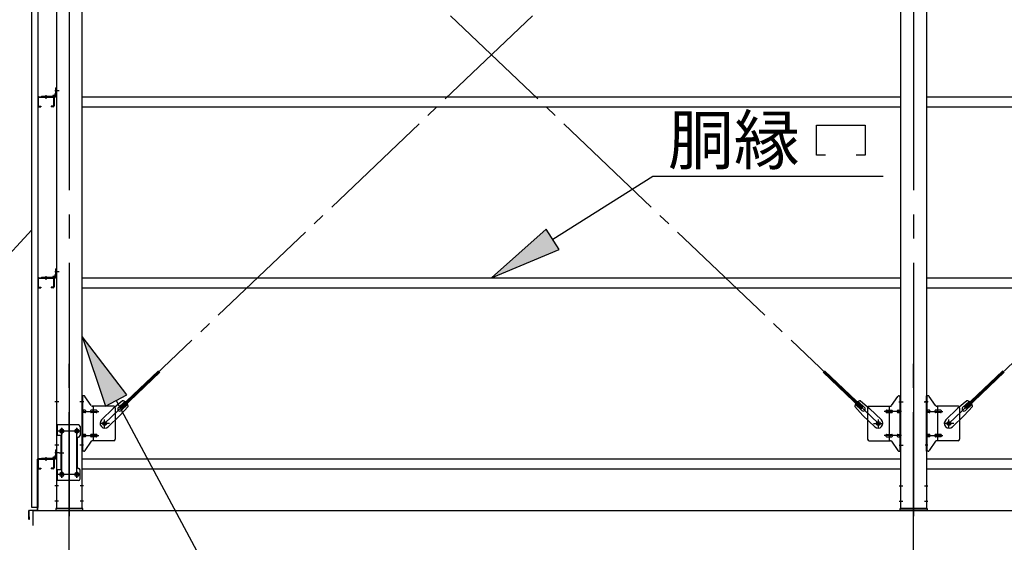
# Model space of a CAD drawing. Extents: x 868 to 33081, y 362 to 22484.
# Drawn here: x 14719 to 17985, y 16177 to 17909 of the extents above; entities that cross this region are included whole.
import ezdxf

# ---------------------------------------------------------------- set-up
doc = ezdxf.new("R2010")
doc.units = 0
doc.header["$LTSCALE"] = 80
doc.header["$MEASUREMENT"] = 0
doc.linetypes.add('1PL-M', pattern=[15, 12, -1, 1, -1])
doc.linetypes.add('1PL-SL', pattern=[6.5, 5, -0.5, 0.5, -0.5])
for name, color, linetype in [('1PL-M1', 6, '1PL-M'), ('HIKIDASHI', 6, 'CONTINUOUS'), ('SUNPOU', 4, 'CONTINUOUS'), ('アンカ-プレ-ト', 1, 'CONTINUOUS'), ('ブレ-ス', 3, 'CONTINUOUS'), ('ブレ-ス取付金物', 2, 'CONTINUOUS'), ('壁', 3, 'CONTINUOUS'), ('後柱', 3, 'CONTINUOUS'), ('水切り', 3, 'CONTINUOUS'), ('胴縁', 1, 'CONTINUOUS'), ('胴縁金具', 2, 'CONTINUOUS')]:
    doc.layers.add(name, color=color, linetype=linetype)
doc.styles.add('01', font='ROMANS', dxfattribs={"height": 3, "bigfont": 'BIGFONT'})

msp = doc.modelspace()

# ---------------------------------------------------------------- linework, layer by layer
at = {"layer": '1PL-M1'}
for p, q in [((14883.9, 14448.6), (14883.9, 16788.6)), ((17683.9, 14448.6), (17683.9, 16788.6))]:
    msp.add_line(p, q, dxfattribs=at)
at = {"layer": 'HIKIDASHI'}
for p, q in [((17361.5, 17559.1), (17523.5, 17559.1)), ((17361.5, 17460.1), (17361.5, 17559.1)), ((17523.5, 17559.1), (17523.5, 17460.1)), ((17391.5, 17460.1), (17361.5, 17460.1)), ((17523.5, 17460.1), (17493.5, 17460.1)), ((16487.1, 17181.4), (16818.7, 17390.1)), ((16818.7, 17390.1), (17583.2, 17390.1)), ((14759.4, 17213), (14437.9, 16864.1)), ((16465.8, 17215.3), (16283.9, 17053.6)), ((16508.4, 17147.6), (16465.8, 17215.3)), ((16283.9, 17053.6), (16508.4, 17147.6)), ((15074.9, 16666.1), (14926.4, 16858.9)), ((14926.4, 16858.9), (15004.4, 16628.4)), ((15004.4, 16628.4), (15074.9, 16666.1)), ((15039.6, 16647.3), (15445.5, 15888.6))]:
    msp.add_line(p, q, dxfattribs=at)
for points in [[(16465.8, 17215.3), (16508.4, 17147.6), (16283.9, 17053.6)], [(15074.9, 16666.1), (15004.4, 16628.4), (14926.4, 16858.9)]]:
    msp.add_solid(points, dxfattribs=at)
at = {"layer": 'SUNPOU'}
for p, q in [((14763.9, 16232.6), (14763.9, 16282.6)), ((14763.9, 16282.6), (23403.9, 16282.6))]:
    msp.add_line(p, q, dxfattribs=at)
at = {"layer": 'アンカ-プレ-ト', "color": 6, "linetype": '1PL-SL'}
for p, q in [((14883.9, 16257.6), (14883.9, 16313.6)), ((17683.9, 16257.6), (17683.9, 16313.6))]:
    msp.add_line(p, q, dxfattribs=at)
at = {"layer": 'アンカ-プレ-ト'}
for p, q in [((14928.9, 16288.6), (14838.9, 16288.6)), ((14838.9, 16288.6), (14838.9, 16282.6)), ((14838.9, 16282.6), (14928.9, 16282.6)), ((14928.9, 16282.6), (14928.9, 16288.6)), ((17638.9, 16282.6), (17638.9, 16288.6)), ((17638.9, 16288.6), (17728.9, 16288.6)), ((17728.9, 16282.6), (17638.9, 16282.6)), ((17728.9, 16288.6), (17728.9, 16282.6))]:
    msp.add_line(p, q, dxfattribs=at)
at = {"layer": 'ブレ-ス', "color": 6, "linetype": '1PL-SL'}
for p, q in [((15000.9, 16570.6), (17566.9, 19014.6)), ((17566.9, 16570.6), (15000.9, 19014.6)), ((17800.9, 16570.6), (20366.9, 19014.6))]:
    msp.add_line(p, q, dxfattribs=at)
at = {"layer": 'ブレ-ス'}
for p, q in [((15052.8, 16624.9), (15179.5, 16745.6)), ((15057.7, 16619.8), (15184.4, 16740.5)), ((17510.2, 16619.8), (17383.5, 16740.5)), ((17515, 16624.9), (17388.3, 16745.6)), ((17852.8, 16624.9), (17979.5, 16745.6)), ((17857.7, 16619.8), (17984.4, 16740.5)), ((15060.5, 16645.7), (15029.7, 16620.2)), ((15046.5, 16623.3), (15067.9, 16643.7)), ((15078.9, 16626.4), (15051.8, 16597)), ((15057.7, 16619.8), (15052.8, 16624.9)), ((15055.7, 16613.6), (15077.1, 16634)), ((17489, 16626.4), (17516, 16597)), ((17512.1, 16613.6), (17490.7, 16634)), ((17521.4, 16623.3), (17499.9, 16643.7)), ((17507.4, 16645.7), (17538.1, 16620.2)), ((17510.2, 16619.8), (17515, 16624.9)), ((17860.5, 16645.7), (17829.7, 16620.2)), ((17846.5, 16623.3), (17867.9, 16643.7)), ((17878.9, 16626.4), (17851.8, 16597)), ((17857.7, 16619.8), (17852.8, 16624.9)), ((17855.7, 16613.6), (17877.1, 16634)), ((14990.6, 16582.9), (15029.7, 16620.2)), ((15012.7, 16559.7), (15051.8, 16597)), ((17555.1, 16559.7), (17516, 16597)), ((17577.2, 16582.9), (17538.1, 16620.2)), ((17790.6, 16582.9), (17829.7, 16620.2)), ((17812.7, 16559.7), (17851.8, 16597))]:
    msp.add_line(p, q, dxfattribs=at)
for centre in [(15000.9, 16570.6), (17566.9, 16570.6), (17800.9, 16570.6)]:
    msp.add_circle(centre, 5.5, dxfattribs=at)
for centre, radius, start, end in [((15051.1, 16618.4), 6.7, 133.6054, 313.6054), ((15058.9, 16625.8), 20, 53.6841, 85.4411), ((15058.9, 16625.8), 20, 1.7698, 33.5268), ((17509, 16625.8), 20, 146.4732, 178.2302), ((17509, 16625.8), 20, 94.5589, 126.3159), ((17516.7, 16618.4), 6.7, 226.3946, 46.3946), ((17851.1, 16618.4), 6.7, 133.6054, 313.6054), ((17858.9, 16625.8), 20, 53.6841, 85.4411), ((17858.9, 16625.8), 20, 1.7698, 33.5268), ((15001.7, 16571.3), 16, 133.6054, 313.6054), ((17566.2, 16571.3), 16, 226.3946, 46.3946), ((17801.7, 16571.3), 16, 133.6054, 313.6054)]:
    msp.add_arc(centre, radius, start, end, dxfattribs=at)
at = {"layer": 'ブレ-ス取付金物'}
for p, q in [((14931.8, 16662.6), (14926.4, 16662.6)), ((14926.4, 16478.6), (14926.4, 16662.6)), ((14928.7, 16478.6), (14928.7, 16662.6)), ((14956.9, 16629.8), (14935.9, 16660.5)), ((17610.9, 16629.8), (17631.9, 16660.5)), ((17636.1, 16662.6), (17641.4, 16662.6)), ((17639.1, 16478.6), (17639.1, 16662.6)), ((17641.4, 16478.6), (17641.4, 16662.6)), ((17731.8, 16662.6), (17726.4, 16662.6)), ((17726.4, 16478.6), (17726.4, 16662.6)), ((17728.7, 16478.6), (17728.7, 16662.6)), ((17756.9, 16629.8), (17735.9, 16660.5)), ((14928.7, 16622.6), (14926.4, 16622.6)), ((15031.4, 16627.6), (14961.1, 16627.6)), ((14964.1, 16513.6), (14964.1, 16627.6)), ((15036.4, 16622.6), (15036.4, 16518.6)), ((17531.4, 16622.6), (17531.4, 16518.6)), ((17536.4, 16627.6), (17606.8, 16627.6)), ((17603.7, 16513.6), (17603.7, 16627.6)), ((17639.1, 16622.6), (17641.4, 16622.6)), ((17728.7, 16622.6), (17726.4, 16622.6)), ((17831.4, 16627.6), (17761.1, 16627.6)), ((17764.1, 16513.6), (17764.1, 16627.6)), ((17836.4, 16622.6), (17836.4, 16518.6)), ((14935.2, 16614.6), (14928.7, 16614.6)), ((14935.2, 16606.6), (14928.7, 16606.6)), ((14963.1, 16614.6), (14956.6, 16614.6)), ((14963.1, 16606.6), (14956.6, 16606.6)), ((14972.9, 16614.6), (14964.1, 16614.6)), ((14972.9, 16606.6), (14964.1, 16606.6)), ((17594.9, 16614.6), (17603.7, 16614.6)), ((17594.9, 16606.6), (17603.7, 16606.6)), ((17604.7, 16614.6), (17611.2, 16614.6)), ((17604.7, 16606.6), (17611.2, 16606.6)), ((17632.6, 16614.6), (17639.1, 16614.6)), ((17632.6, 16606.6), (17639.1, 16606.6)), ((17735.2, 16614.6), (17728.7, 16614.6)), ((17735.2, 16606.6), (17728.7, 16606.6)), ((17763.1, 16614.6), (17756.6, 16614.6)), ((17763.1, 16606.6), (17756.6, 16606.6)), ((17772.9, 16614.6), (17764.1, 16614.6)), ((17772.9, 16606.6), (17764.1, 16606.6)), ((14914.4, 16565.6), (14841.4, 16565.6)), ((14841.4, 16565.6), (14841.4, 16381.6)), ((14843.7, 16565.6), (14843.7, 16530.6)), ((14919.4, 16560.6), (14919.4, 16530.6)), ((14858.2, 16530.6), (14841.4, 16530.6)), ((14855.9, 16530.6), (14855.9, 16416.6)), ((14858.2, 16530.6), (14858.2, 16416.6)), ((14935.2, 16534.6), (14928.7, 16534.6)), ((14935.2, 16526.6), (14928.7, 16526.6)), ((14963.1, 16534.6), (14956.6, 16534.6)), ((14963.1, 16526.6), (14956.6, 16526.6)), ((14972.9, 16534.6), (14964.1, 16534.6)), ((14972.9, 16526.6), (14964.1, 16526.6)), ((17594.9, 16534.6), (17603.7, 16534.6)), ((17594.9, 16526.6), (17603.7, 16526.6)), ((17604.7, 16534.6), (17611.2, 16534.6)), ((17604.7, 16526.6), (17611.2, 16526.6)), ((17632.6, 16534.6), (17639.1, 16534.6)), ((17632.6, 16526.6), (17639.1, 16526.6)), ((17735.2, 16534.6), (17728.7, 16534.6)), ((17735.2, 16526.6), (17728.7, 16526.6)), ((17763.1, 16534.6), (17756.6, 16534.6)), ((17763.1, 16526.6), (17756.6, 16526.6)), ((17772.9, 16534.6), (17764.1, 16534.6)), ((17772.9, 16526.6), (17764.1, 16526.6)), ((14909.4, 16520.6), (14909.4, 16426.6)), ((14928.7, 16518.6), (14926.4, 16518.6)), ((14956.9, 16511.5), (14935.9, 16480.8)), ((15031.4, 16513.6), (14961.1, 16513.6)), ((17536.4, 16513.6), (17606.8, 16513.6)), ((17610.9, 16511.5), (17631.9, 16480.8)), ((17639.1, 16518.6), (17641.4, 16518.6)), ((17728.7, 16518.6), (17726.4, 16518.6)), ((17756.9, 16511.5), (17735.9, 16480.8)), ((17831.4, 16513.6), (17761.1, 16513.6)), ((14931.8, 16478.6), (14926.4, 16478.6)), ((17636.1, 16478.6), (17641.4, 16478.6)), ((17731.8, 16478.6), (17726.4, 16478.6)), ((14858.2, 16416.6), (14841.4, 16416.6)), ((14843.7, 16416.6), (14843.7, 16381.6)), ((14919.4, 16386.6), (14919.4, 16416.6)), ((14914.4, 16381.6), (14841.4, 16381.6))]:
    msp.add_line(p, q, dxfattribs=at)
at = {"layer": 'ブレ-ス取付金物', "color": 6, "linetype": '1PL-SL'}
for p, q in [((14932.5, 16642.6), (14921.4, 16642.6)), ((17635.3, 16642.6), (17646.5, 16642.6)), ((17732.5, 16642.6), (17721.4, 16642.6)), ((14923.9, 16610.6), (14981.3, 16610.6)), ((17643.9, 16610.6), (17586.5, 16610.6)), ((17723.9, 16610.6), (17781.3, 16610.6)), ((14858.9, 16555.2), (14858.9, 16535.2)), ((14908.9, 16555.2), (14908.9, 16535.2)), ((15016.9, 16570.6), (14985.1, 16570.6)), ((15000.9, 16557.7), (15000.9, 16583.6)), ((17550.9, 16570.6), (17582.7, 16570.6)), ((17566.9, 16557.7), (17566.9, 16583.6)), ((17816.9, 16570.6), (17785.1, 16570.6)), ((17800.9, 16557.7), (17800.9, 16583.6)), ((14920.9, 16545.6), (14846.7, 16545.6)), ((14923.9, 16530.6), (14981.3, 16530.6)), ((17643.9, 16530.6), (17586.5, 16530.6)), ((17723.9, 16530.6), (17781.3, 16530.6)), ((14931.4, 16498.6), (14922.5, 16498.6)), ((17636.4, 16498.6), (17645.4, 16498.6)), ((17731.4, 16498.6), (17722.5, 16498.6)), ((14850.5, 16473.6), (14865.4, 16473.6)), ((14920.7, 16401.6), (14845.4, 16401.6)), ((14858.9, 16411.2), (14858.9, 16391.2)), ((14908.9, 16411.2), (14908.9, 16391.2))]:
    msp.add_line(p, q, dxfattribs=at)
at = {"layer": 'ブレ-ス取付金物'}
for centre, radius in [((15000.9, 16570.6), 6.5), ((17566.9, 16570.6), 6.5), ((17800.9, 16570.6), 6.5), ((14858.9, 16545.6), 6), ((14908.9, 16545.6), 6), ((14858.9, 16401.6), 6), ((14908.9, 16401.6), 6)]:
    msp.add_circle(centre, radius, dxfattribs=at)
for centre, radius, start, end in [((14931.8, 16657.6), 5, 34.439, 90), ((14931.8, 16657.6), 5, 34.439, 90), ((17636.1, 16657.6), 5, 90, 145.561), ((17636.1, 16657.6), 5, 90, 145.561), ((17731.8, 16657.6), 5, 34.439, 90), ((17731.8, 16657.6), 5, 34.439, 90), ((14961.1, 16632.6), 5, 214.439, 270), ((15031.4, 16622.6), 5, 0, 90), ((17536.4, 16622.6), 5, 90, 180), ((17606.8, 16632.6), 5, 270, 325.561), ((17761.1, 16632.6), 5, 214.439, 270), ((17831.4, 16622.6), 5, 0, 90), ((14928.7, 16613), 1.61, 56.4659, 90), ((14928.7, 16608.2), 1.61, 270, 303.5341), ((14928, 16611.9), 2.98, 32.0054, 56.4659), ((14928, 16609.4), 2.98, 303.5341, 327.9946), ((14926.8, 16611.1), 4.4, 14.5143, 32.0054), ((14926.8, 16610.1), 4.4, 327.9946, 345.4857), ((14924.8, 16610.6), 6.38, 360, 14.5143), ((14924.8, 16610.6), 6.38, 345.4857, 0), ((14935.2, 16611.6), 3.07, 64.6677, 90), ((14935.2, 16609.7), 3.07, 270, 295.3323), ((14935, 16611.1), 3.57, 41.1859, 64.6677), ((14935, 16610.2), 3.57, 295.3323, 318.8141), ((14934.7, 16610.8), 4.01, 19.9224, 41.1859), ((14934.7, 16610.4), 4.01, 318.8141, 340.0776), ((14934.2, 16610.6), 4.56, 360, 19.9224), ((14934.2, 16610.6), 4.56, 340.0776, 0), ((14960.5, 16610.6), 6.38, 165.4857, 180), ((14960.5, 16610.6), 6.38, 180, 194.5143), ((14958.6, 16611.1), 4.4, 147.9946, 165.4857), ((14958.6, 16610.1), 4.4, 194.5143, 212.0054), ((14957.4, 16611.9), 2.98, 123.5341, 147.9946), ((14957.4, 16609.4), 2.98, 212.0054, 236.4659), ((14956.6, 16613), 1.61, 90, 123.5341), ((14956.6, 16608.2), 1.61, 236.4659, 270), ((14968, 16610.6), 6.38, 165.4857, 180), ((14968, 16610.6), 6.38, 180, 194.5143), ((14966.1, 16611.1), 4.4, 147.9946, 165.4857), ((14966.1, 16610.1), 4.4, 194.5143, 212.0054), ((14964.9, 16611.9), 2.98, 123.5341, 147.9946), ((14964.9, 16609.4), 2.98, 212.0054, 236.4659), ((14964.1, 16613), 1.61, 90, 123.5341), ((14964.1, 16608.2), 1.61, 236.4659, 270), ((14972.9, 16611.6), 3.07, 64.6677, 90), ((14972.9, 16609.7), 3.07, 270, 295.3323), ((14972.7, 16611.1), 3.57, 41.1859, 64.6677), ((14972.7, 16610.2), 3.57, 295.3323, 318.8141), ((14972.4, 16610.8), 4.01, 19.9224, 41.1859), ((14972.4, 16610.4), 4.01, 318.8141, 340.0776), ((14971.9, 16610.6), 4.56, 0, 19.9224), ((14971.9, 16610.6), 4.56, 340.0776, 360), ((17596, 16610.6), 4.56, 160.0776, 180), ((17596, 16610.6), 4.56, 180, 199.9224), ((17595.5, 16610.8), 4.01, 138.8141, 160.0776), ((17595.5, 16610.4), 4.01, 199.9224, 221.1859), ((17595.1, 16611.1), 3.57, 115.3323, 138.8141), ((17595.1, 16610.2), 3.57, 221.1859, 244.6677), ((17594.9, 16611.6), 3.07, 90, 115.3323), ((17594.9, 16609.7), 3.07, 244.6677, 270), ((17603.7, 16613), 1.61, 56.4659, 90), ((17603.7, 16608.2), 1.61, 270, 303.5341), ((17603, 16611.9), 2.98, 32.0054, 56.4659), ((17603, 16609.4), 2.98, 303.5341, 327.9946), ((17601.8, 16611.1), 4.4, 14.5143, 32.0054), ((17601.8, 16610.1), 4.4, 327.9946, 345.4857), ((17599.8, 16610.6), 6.38, 360, 14.5143), ((17599.8, 16610.6), 6.38, 345.4857, 0), ((17611.2, 16613), 1.61, 56.4659, 90), ((17611.2, 16608.2), 1.61, 270, 303.5341), ((17610.5, 16611.9), 2.98, 32.0054, 56.4659), ((17610.5, 16609.4), 2.98, 303.5341, 327.9946), ((17609.3, 16611.1), 4.4, 14.5143, 32.0054), ((17609.3, 16610.1), 4.4, 327.9946, 345.4857), ((17607.3, 16610.6), 6.38, 360, 14.5143), ((17607.3, 16610.6), 6.38, 345.4857, 0), ((17633.7, 16610.6), 4.56, 160.0776, 180), ((17633.7, 16610.6), 4.56, 180, 199.9224), ((17633.2, 16610.8), 4.01, 138.8141, 160.0776), ((17633.2, 16610.4), 4.01, 199.9224, 221.1859), ((17632.8, 16611.1), 3.57, 115.3323, 138.8141), ((17632.8, 16610.2), 3.57, 221.1859, 244.6677), ((17632.6, 16611.6), 3.07, 90, 115.3323), ((17632.6, 16609.7), 3.07, 244.6677, 270), ((17643, 16610.6), 6.38, 165.4857, 180), ((17643, 16610.6), 6.38, 180, 194.5143), ((17641.1, 16611.1), 4.4, 147.9946, 165.4857), ((17641.1, 16610.1), 4.4, 194.5143, 212.0054), ((17639.9, 16611.9), 2.98, 123.5341, 147.9946), ((17639.9, 16609.4), 2.98, 212.0054, 236.4659), ((17639.1, 16613), 1.61, 90, 123.5341), ((17639.1, 16608.2), 1.61, 236.4659, 270), ((17728.7, 16613), 1.61, 56.4659, 90), ((17728.7, 16608.2), 1.61, 270, 303.5341), ((17728, 16611.9), 2.98, 32.0054, 56.4659), ((17728, 16609.4), 2.98, 303.5341, 327.9946), ((17726.8, 16611.1), 4.4, 14.5143, 32.0054), ((17726.8, 16610.1), 4.4, 327.9946, 345.4857), ((17724.8, 16610.6), 6.38, 360, 14.5143), ((17724.8, 16610.6), 6.38, 345.4857, 0), ((17735.2, 16611.6), 3.07, 64.6677, 90), ((17735.2, 16609.7), 3.07, 270, 295.3323), ((17735, 16611.1), 3.57, 41.1859, 64.6677), ((17735, 16610.2), 3.57, 295.3323, 318.8141), ((17734.7, 16610.8), 4.01, 19.9224, 41.1859), ((17734.7, 16610.4), 4.01, 318.8141, 340.0776), ((17734.2, 16610.6), 4.56, 360, 19.9224), ((17734.2, 16610.6), 4.56, 340.0776, 0), ((17760.5, 16610.6), 6.38, 165.4857, 180), ((17760.5, 16610.6), 6.38, 180, 194.5143), ((17758.6, 16611.1), 4.4, 147.9946, 165.4857), ((17758.6, 16610.1), 4.4, 194.5143, 212.0054), ((17757.4, 16611.9), 2.98, 123.5341, 147.9946), ((17757.4, 16609.4), 2.98, 212.0054, 236.4659), ((17756.6, 16613), 1.61, 90, 123.5341), ((17756.6, 16608.2), 1.61, 236.4659, 270), ((17768, 16610.6), 6.38, 165.4857, 180), ((17768, 16610.6), 6.38, 180, 194.5143), ((17766.1, 16611.1), 4.4, 147.9946, 165.4857), ((17766.1, 16610.1), 4.4, 194.5143, 212.0054), ((17764.9, 16611.9), 2.98, 123.5341, 147.9946), ((17764.9, 16609.4), 2.98, 212.0054, 236.4659), ((17764.1, 16613), 1.61, 90, 123.5341), ((17764.1, 16608.2), 1.61, 236.4659, 270), ((17772.9, 16611.6), 3.07, 64.6677, 90), ((17772.9, 16609.7), 3.07, 270, 295.3323), ((17772.7, 16611.1), 3.57, 41.1859, 64.6677), ((17772.7, 16610.2), 3.57, 295.3323, 318.8141), ((17772.4, 16610.8), 4.01, 19.9224, 41.1859), ((17772.4, 16610.4), 4.01, 318.8141, 340.0776), ((17771.9, 16610.6), 4.56, 0, 19.9224), ((17771.9, 16610.6), 4.56, 340.0776, 360), ((14914.4, 16560.6), 5, 0, 90), ((14914.4, 16520.6), 5, 90, 180), ((14914.4, 16530.6), 5, 270, 0), ((14928.7, 16533), 1.61, 56.4659, 90), ((14928.7, 16528.2), 1.61, 270, 303.5341), ((14928, 16531.9), 2.98, 32.0054, 56.4659), ((14928, 16529.4), 2.98, 303.5341, 327.9946), ((14926.8, 16531.1), 4.4, 14.5143, 32.0054), ((14926.8, 16530.1), 4.4, 327.9946, 345.4857), ((14924.8, 16530.6), 6.38, 360, 14.5143), ((14924.8, 16530.6), 6.38, 345.4857, 0), ((14935.2, 16531.6), 3.07, 64.6677, 90), ((14935.2, 16529.7), 3.07, 270, 295.3323), ((14935, 16531.1), 3.57, 41.1859, 64.6677), ((14935, 16530.2), 3.57, 295.3323, 318.8141), ((14934.7, 16530.8), 4.01, 19.9224, 41.1859), ((14934.7, 16530.4), 4.01, 318.8141, 340.0776), ((14934.2, 16530.6), 4.56, 0, 19.9224), ((14934.2, 16530.6), 4.56, 340.0776, 360), ((14960.5, 16530.6), 6.38, 165.4857, 180), ((14960.5, 16530.6), 6.38, 180, 194.5143), ((14958.6, 16531.1), 4.4, 147.9946, 165.4857), ((14958.6, 16530.1), 4.4, 194.5143, 212.0054), ((14957.4, 16531.9), 2.98, 123.5341, 147.9946), ((14957.4, 16529.4), 2.98, 212.0054, 236.4659), ((14956.6, 16533), 1.61, 90, 123.5341), ((14956.6, 16528.2), 1.61, 236.4659, 270), ((14968, 16530.6), 6.38, 165.4857, 180), ((14968, 16530.6), 6.38, 180, 194.5143), ((14966.1, 16531.1), 4.4, 147.9946, 165.4857), ((14966.1, 16530.1), 4.4, 194.5143, 212.0054), ((14964.9, 16531.9), 2.98, 123.5341, 147.9946), ((14964.9, 16529.4), 2.98, 212.0054, 236.4659), ((14964.1, 16533), 1.61, 90, 123.5341), ((14964.1, 16528.2), 1.61, 236.4659, 270), ((14972.9, 16531.6), 3.07, 64.6677, 90), ((14972.9, 16529.7), 3.07, 270, 295.3323), ((14972.7, 16531.1), 3.57, 41.1859, 64.6677), ((14972.7, 16530.2), 3.57, 295.3323, 318.8141), ((14972.4, 16530.8), 4.01, 19.9224, 41.1859), ((14972.4, 16530.4), 4.01, 318.8141, 340.0776), ((14971.9, 16530.6), 4.56, 360, 19.9224), ((14971.9, 16530.6), 4.56, 340.0776, 0), ((17596, 16530.6), 4.56, 160.0776, 180), ((17596, 16530.6), 4.56, 180, 199.9224), ((17595.5, 16530.8), 4.01, 138.8141, 160.0776), ((17595.5, 16530.4), 4.01, 199.9224, 221.1859), ((17595.1, 16531.1), 3.57, 115.3323, 138.8141), ((17595.1, 16530.2), 3.57, 221.1859, 244.6677), ((17594.9, 16531.6), 3.07, 90, 115.3323), ((17594.9, 16529.7), 3.07, 244.6677, 270), ((17603.7, 16533), 1.61, 56.4659, 90), ((17603.7, 16528.2), 1.61, 270, 303.5341), ((17603, 16531.9), 2.98, 32.0054, 56.4659), ((17603, 16529.4), 2.98, 303.5341, 327.9946), ((17601.8, 16531.1), 4.4, 14.5143, 32.0054), ((17601.8, 16530.1), 4.4, 327.9946, 345.4857), ((17599.8, 16530.6), 6.38, 360, 14.5143), ((17599.8, 16530.6), 6.38, 345.4857, 0), ((17611.2, 16533), 1.61, 56.4659, 90), ((17611.2, 16528.2), 1.61, 270, 303.5341), ((17610.5, 16531.9), 2.98, 32.0054, 56.4659), ((17610.5, 16529.4), 2.98, 303.5341, 327.9946), ((17609.3, 16531.1), 4.4, 14.5143, 32.0054), ((17609.3, 16530.1), 4.4, 327.9946, 345.4857), ((17607.3, 16530.6), 6.38, 360, 14.5143), ((17607.3, 16530.6), 6.38, 345.4857, 0), ((17633.7, 16530.6), 4.56, 160.0776, 180), ((17633.7, 16530.6), 4.56, 180, 199.9224), ((17633.2, 16530.8), 4.01, 138.8141, 160.0776), ((17633.2, 16530.4), 4.01, 199.9224, 221.1859), ((17632.8, 16531.1), 3.57, 115.3323, 138.8141), ((17632.8, 16530.2), 3.57, 221.1859, 244.6677), ((17632.6, 16531.6), 3.07, 90, 115.3323), ((17632.6, 16529.7), 3.07, 244.6677, 270), ((17643, 16530.6), 6.38, 165.4857, 180), ((17643, 16530.6), 6.38, 180, 194.5143), ((17641.1, 16531.1), 4.4, 147.9946, 165.4857), ((17641.1, 16530.1), 4.4, 194.5143, 212.0054), ((17639.9, 16531.9), 2.98, 123.5341, 147.9946), ((17639.9, 16529.4), 2.98, 212.0054, 236.4659), ((17639.1, 16533), 1.61, 90, 123.5341), ((17639.1, 16528.2), 1.61, 236.4659, 270), ((17728.7, 16533), 1.61, 56.4659, 90), ((17728.7, 16528.2), 1.61, 270, 303.5341), ((17728, 16531.9), 2.98, 32.0054, 56.4659), ((17728, 16529.4), 2.98, 303.5341, 327.9946), ((17726.8, 16531.1), 4.4, 14.5143, 32.0054), ((17726.8, 16530.1), 4.4, 327.9946, 345.4857), ((17724.8, 16530.6), 6.38, 360, 14.5143), ((17724.8, 16530.6), 6.38, 345.4857, 0), ((17735.2, 16531.6), 3.07, 64.6677, 90), ((17735.2, 16529.7), 3.07, 270, 295.3323), ((17735, 16531.1), 3.57, 41.1859, 64.6677), ((17735, 16530.2), 3.57, 295.3323, 318.8141), ((17734.7, 16530.8), 4.01, 19.9224, 41.1859), ((17734.7, 16530.4), 4.01, 318.8141, 340.0776), ((17734.2, 16530.6), 4.56, 0, 19.9224), ((17734.2, 16530.6), 4.56, 340.0776, 360), ((17760.5, 16530.6), 6.38, 165.4857, 180), ((17760.5, 16530.6), 6.38, 180, 194.5143), ((17758.6, 16531.1), 4.4, 147.9946, 165.4857), ((17758.6, 16530.1), 4.4, 194.5143, 212.0054), ((17757.4, 16531.9), 2.98, 123.5341, 147.9946), ((17757.4, 16529.4), 2.98, 212.0054, 236.4659), ((17756.6, 16533), 1.61, 90, 123.5341), ((17756.6, 16528.2), 1.61, 236.4659, 270), ((17768, 16530.6), 6.38, 165.4857, 180), ((17768, 16530.6), 6.38, 180, 194.5143), ((17766.1, 16531.1), 4.4, 147.9946, 165.4857), ((17766.1, 16530.1), 4.4, 194.5143, 212.0054), ((17764.9, 16531.9), 2.98, 123.5341, 147.9946), ((17764.9, 16529.4), 2.98, 212.0054, 236.4659), ((17764.1, 16533), 1.61, 90, 123.5341), ((17764.1, 16528.2), 1.61, 236.4659, 270), ((17772.9, 16531.6), 3.07, 64.6677, 90), ((17772.9, 16529.7), 3.07, 270, 295.3323), ((17772.7, 16531.1), 3.57, 41.1859, 64.6677), ((17772.7, 16530.2), 3.57, 295.3323, 318.8141), ((17772.4, 16530.8), 4.01, 19.9224, 41.1859), ((17772.4, 16530.4), 4.01, 318.8141, 340.0776), ((17771.9, 16530.6), 4.56, 360, 19.9224), ((17771.9, 16530.6), 4.56, 340.0776, 0), ((14961.1, 16508.6), 5, 90, 145.561), ((15031.4, 16518.6), 5, 270, 0), ((17536.4, 16518.6), 5, 180, 270), ((17606.8, 16508.6), 5, 34.439, 90), ((17761.1, 16508.6), 5, 90, 145.561), ((17831.4, 16518.6), 5, 270, 0), ((14931.8, 16483.6), 5, 270, 325.561), ((17636.1, 16483.6), 5, 214.439, 270), ((17731.8, 16483.6), 5, 270, 325.561), ((14914.4, 16426.6), 5, 180, 270), ((14914.4, 16416.6), 5, 0, 90), ((14914.4, 16386.6), 5, 270, 0)]:
    msp.add_arc(centre, radius, start, end, dxfattribs=at)
at = {"layer": '壁'}
for p, q in [((14759.4, 16292.6), (14759.4, 19480.6)), ((14779.4, 19480.6), (14779.4, 16292.6)), ((14779.4, 16292.6), (14759.4, 16292.6))]:
    msp.add_line(p, q, dxfattribs=at)
at = {"layer": '後柱', "color": 6, "linetype": '1PL-M'}
for p, q in [((14883.9, 19503.6), (14883.9, 16263.6)), ((17683.9, 19503.6), (17683.9, 16263.6))]:
    msp.add_line(p, q, dxfattribs=at)
at = {"layer": '後柱'}
for p, q in [((14841.4, 19478.6), (14841.4, 16288.6)), ((14926.4, 16288.6), (14926.4, 19478.6)), ((17641.4, 16288.6), (17641.4, 19478.6)), ((17726.4, 19478.6), (17726.4, 16288.6)), ((14857.4, 16551.6), (14860.4, 16551.6)), ((14860.4, 16539.6), (14857.4, 16539.6)), ((14907.4, 16551.6), (14910.4, 16551.6)), ((14910.4, 16539.6), (14907.4, 16539.6)), ((14857.4, 16407.6), (14860.4, 16407.6)), ((14860.4, 16395.6), (14857.4, 16395.6)), ((14907.4, 16407.6), (14910.4, 16407.6)), ((14910.4, 16395.6), (14907.4, 16395.6)), ((14841.4, 16288.6), (14926.4, 16288.6)), ((17726.4, 16288.6), (17641.4, 16288.6))]:
    msp.add_line(p, q, dxfattribs=at)
at = {"layer": '後柱', "color": 6, "linetype": '1PL-SL'}
for p, q in [((14850.4, 17673.6), (14836.4, 17673.6)), ((14850.4, 17673.6), (14836.4, 17673.6)), ((14850.4, 17073.6), (14836.4, 17073.6)), ((14850.4, 17073.6), (14836.4, 17073.6)), ((14848.7, 16642.6), (14836.4, 16642.6)), ((14931.4, 16642.6), (14919.1, 16642.6)), ((17636.4, 16642.6), (17648.7, 16642.6)), ((17719.1, 16642.6), (17731.4, 16642.6)), ((14858.9, 16390.6), (14858.9, 16556.6)), ((14908.9, 16390.6), (14908.9, 16556.6)), ((14871.4, 16545.6), (14846.4, 16545.6)), ((14921.4, 16545.6), (14896.4, 16545.6)), ((14848.7, 16498.6), (14836.4, 16498.6)), ((14931.4, 16498.6), (14919.1, 16498.6)), ((17636.4, 16498.6), (17648.7, 16498.6)), ((14850.4, 16473.6), (14836.4, 16473.6)), ((14850.4, 16473.6), (14836.4, 16473.6)), ((14871.4, 16401.6), (14846.4, 16401.6)), ((14921.4, 16401.6), (14896.4, 16401.6)), ((14848, 16363.6), (14836.4, 16363.6)), ((14931.4, 16363.6), (14919.8, 16363.6)), ((17636.4, 16363.6), (17648, 16363.6)), ((17719.8, 16363.6), (17731.4, 16363.6)), ((14848, 16313.6), (14836.4, 16313.6)), ((14931.4, 16313.6), (14919.8, 16313.6)), ((17636.4, 16313.6), (17648, 16313.6)), ((17719.8, 16313.6), (17731.4, 16313.6))]:
    msp.add_line(p, q, dxfattribs=at)
at = {"layer": '後柱'}
for centre, start, end in [((14857.4, 16545.6), 90, 270), ((14860.4, 16545.6), 270, 90), ((14907.4, 16545.6), 90, 270), ((14910.4, 16545.6), 270, 90), ((14857.4, 16401.6), 90, 270), ((14860.4, 16401.6), 270, 90), ((14907.4, 16401.6), 90, 270), ((14910.4, 16401.6), 270, 90)]:
    msp.add_arc(centre, 6, start, end, dxfattribs=at)
at = {"layer": '水切り'}
for p, q in [((14778.4, 16285.6), (14778.4, 16452.6)), ((14779.4, 16285.6), (14779.4, 16452.6)), ((14780.4, 16454.6), (14790.4, 16454.6)), ((14780.4, 16453.6), (14790.4, 16453.6)), ((14790.4, 16454.6), (14790.4, 16453.6)), ((14749.4, 16253.6), (14749.4, 16280.8)), ((14750.4, 16253.6), (14750.4, 16280.8)), ((14751.3, 16282.8), (14777.5, 16284.6)), ((14751.3, 16281.8), (14777.6, 16283.6)), ((14751.4, 16260.6), (14750.4, 16260.6)), ((14751.4, 16253.6), (14751.4, 16260.6))]:
    msp.add_line(p, q, dxfattribs=at)
for centre, radius, start, end in [((14780.4, 16452.6), 2, 90, 180), ((14780.4, 16452.6), 1, 90, 180), ((14751.4, 16280.8), 2, 93.9452, 180), ((14751.4, 16280.8), 1, 93.9452, 180), ((14777.4, 16285.6), 1, 273.9452, 0), ((14777.4, 16285.6), 2, 273.9452, 0), ((14750.4, 16253.6), 1, 180, 0)]:
    msp.add_arc(centre, radius, start, end, dxfattribs=at)
at = {"layer": '胴縁'}
for p, q in [((14779.4, 17650.6), (14779.4, 17623.6)), ((14781, 17650.6), (14781, 17623.6)), ((14782.4, 17653.6), (14830.4, 17653.6)), ((14782.4, 17652), (14830.4, 17652)), ((14831.8, 17650.6), (14831.8, 17623.6)), ((14833.4, 17650.6), (14833.4, 17623.6)), ((14926.4, 17653.6), (17641.4, 17653.6)), ((17726.4, 17653.6), (20441.4, 17653.6)), ((14782.4, 17622.2), (14789.4, 17622.2)), ((14782.4, 17620.6), (14789.4, 17620.6)), ((14789.4, 17622.2), (14789.4, 17620.6)), ((14830.4, 17622.2), (14823.4, 17622.2)), ((14823.4, 17622.2), (14823.4, 17620.6)), ((14830.4, 17620.6), (14823.4, 17620.6)), ((14926.4, 17620.6), (17641.4, 17620.6)), ((17726.4, 17620.6), (20441.4, 17620.6)), ((14779.4, 17050.6), (14779.4, 17023.6)), ((14781, 17050.6), (14781, 17023.6)), ((14782.4, 17053.6), (14830.4, 17053.6)), ((14782.4, 17052), (14830.4, 17052)), ((14831.8, 17050.6), (14831.8, 17023.6)), ((14833.4, 17050.6), (14833.4, 17023.6)), ((14926.4, 17053.6), (17641.4, 17053.6)), ((17726.4, 17053.6), (20441.4, 17053.6)), ((14782.4, 17022.2), (14789.4, 17022.2)), ((14782.4, 17020.6), (14789.4, 17020.6)), ((14789.4, 17022.2), (14789.4, 17020.6)), ((14830.4, 17022.2), (14823.4, 17022.2)), ((14823.4, 17022.2), (14823.4, 17020.6)), ((14830.4, 17020.6), (14823.4, 17020.6)), ((14926.4, 17020.6), (17641.4, 17020.6)), ((17726.4, 17020.6), (20441.4, 17020.6)), ((14779.4, 16450.6), (14779.4, 16423.6)), ((14781, 16450.6), (14781, 16423.6)), ((14782.4, 16453.6), (14830.4, 16453.6)), ((14782.4, 16452), (14830.4, 16452)), ((14831.8, 16450.6), (14831.8, 16423.6)), ((14833.4, 16450.6), (14833.4, 16423.6)), ((14926.4, 16453.6), (17641.4, 16453.6)), ((17726.4, 16453.6), (20441.4, 16453.6)), ((14782.4, 16422.2), (14789.4, 16422.2)), ((14782.4, 16420.6), (14789.4, 16420.6)), ((14789.4, 16422.2), (14789.4, 16420.6)), ((14823.4, 16422.2), (14823.4, 16420.6)), ((14830.4, 16422.2), (14823.4, 16422.2)), ((14830.4, 16420.6), (14823.4, 16420.6)), ((14926.4, 16420.6), (17641.4, 16420.6)), ((17726.4, 16420.6), (20441.4, 16420.6))]:
    msp.add_line(p, q, dxfattribs=at)
at = {"layer": '胴縁', "color": 6, "linetype": '1PL-M'}
for p, q in [((14806.4, 17658.6), (14806.4, 17647)), ((14806.4, 17058.6), (14806.4, 17047)), ((14806.4, 16458.6), (14806.4, 16447))]:
    msp.add_line(p, q, dxfattribs=at)
at = {"layer": '胴縁'}
for centre, radius, start, end in [((14782.4, 17650.6), 3, 90, 180), ((14782.4, 17650.6), 1.4, 90, 180), ((14830.4, 17650.6), 3, 0, 90), ((14830.4, 17650.6), 1.4, 0, 90), ((14782.4, 17623.6), 3, 180, 270), ((14782.4, 17623.6), 1.4, 180, 270), ((14830.4, 17623.6), 1.4, 270, 0), ((14830.4, 17623.6), 3, 270, 0), ((14782.4, 17050.6), 3, 90, 180), ((14782.4, 17050.6), 1.4, 90, 180), ((14830.4, 17050.6), 3, 0, 90), ((14830.4, 17050.6), 1.4, 0, 90), ((14782.4, 17023.6), 3, 180, 270), ((14782.4, 17023.6), 1.4, 180, 270), ((14830.4, 17023.6), 1.4, 270, 0), ((14830.4, 17023.6), 3, 270, 0), ((14782.4, 16450.6), 3, 90, 180), ((14782.4, 16450.6), 1.4, 90, 180), ((14830.4, 16450.6), 3, 0, 90), ((14830.4, 16450.6), 1.4, 0, 90), ((14782.4, 16423.6), 3, 180, 270), ((14782.4, 16423.6), 1.4, 180, 270), ((14830.4, 16423.6), 3, 270, 0), ((14830.4, 16423.6), 1.4, 270, 0)]:
    msp.add_arc(centre, radius, start, end, dxfattribs=at)
at = {"layer": '胴縁金具', "color": 6, "linetype": '1PL-SL'}
for p, q in [((14836.6, 17673.6), (14843.9, 17673.6)), ((14806.4, 17658.4), (14806.4, 17651.1)), ((14806.4, 17058.4), (14806.4, 17051.1)), ((14836.6, 17073.6), (14843.9, 17073.6)), ((14806.4, 16458.4), (14806.4, 16451.1)), ((14836.6, 16473.6), (14843.9, 16473.6))]:
    msp.add_line(p, q, dxfattribs=at)
at = {"layer": '胴縁金具'}
for p, q in [((14839.1, 17665.9), (14838.6, 17665.9)), ((14839.1, 17656.6), (14839.1, 17683.6)), ((14841.4, 17683.6), (14839.1, 17683.6)), ((14841.4, 17656.6), (14841.4, 17683.6)), ((14791.4, 17655.9), (14838.4, 17655.9)), ((14791.4, 17655.9), (14791.4, 17653.6)), ((14791.4, 17653.6), (14838.4, 17653.6)), ((14829.1, 17655.9), (14829.1, 17656.4)), ((14835.6, 17658.4), (14831.1, 17658.4)), ((14836.6, 17659.4), (14836.6, 17663.9)), ((14839.1, 17056.6), (14839.1, 17083.6)), ((14841.4, 17083.6), (14839.1, 17083.6)), ((14841.4, 17056.6), (14841.4, 17083.6)), ((14791.4, 17055.9), (14838.4, 17055.9)), ((14791.4, 17055.9), (14791.4, 17053.6)), ((14791.4, 17053.6), (14838.4, 17053.6)), ((14829.1, 17055.9), (14829.1, 17056.4)), ((14835.6, 17058.4), (14831.1, 17058.4)), ((14836.6, 17059.4), (14836.6, 17063.9)), ((14839.1, 17065.9), (14838.6, 17065.9)), ((14835.6, 16458.4), (14831.1, 16458.4)), ((14836.6, 16459.4), (14836.6, 16463.9)), ((14839.1, 16465.9), (14838.6, 16465.9)), ((14841.4, 16483.6), (14839.1, 16483.6)), ((14839.1, 16456.6), (14839.1, 16483.6)), ((14841.4, 16456.6), (14841.4, 16483.6)), ((14791.4, 16455.9), (14791.4, 16453.6)), ((14791.4, 16455.9), (14838.4, 16455.9)), ((14791.4, 16453.6), (14838.4, 16453.6)), ((14829.1, 16455.9), (14829.1, 16456.4))]:
    msp.add_line(p, q, dxfattribs=at)
for centre, radius, start, end in [((14838.6, 17663.9), 2, 90, 180), ((14831.1, 17656.4), 2, 90, 180), ((14835.6, 17659.4), 1, 270, 0), ((14838.4, 17656.6), 0.7, 270, 0), ((14838.4, 17656.6), 3, 270, 0), ((14831.1, 17056.4), 2, 90, 180), ((14835.6, 17059.4), 1, 270, 0), ((14838.6, 17063.9), 2, 90, 180), ((14838.4, 17056.6), 0.7, 270, 0), ((14838.4, 17056.6), 3, 270, 0), ((14831.1, 16456.4), 2, 90, 180), ((14835.6, 16459.4), 1, 270, 0), ((14838.6, 16463.9), 2, 90, 180), ((14838.4, 16456.6), 3, 270, 0), ((14838.4, 16456.6), 0.7, 270, 0)]:
    msp.add_arc(centre, radius, start, end, dxfattribs=at)

# ---------------------------------------------------------------- texts
at = {"layer": 'HIKIDASHI', "style": '01'}
msp.add_text('胴縁', height=160, dxfattribs=at).set_placement((16869.2, 17430.1))

doc.saveas('drawing.dxf')
